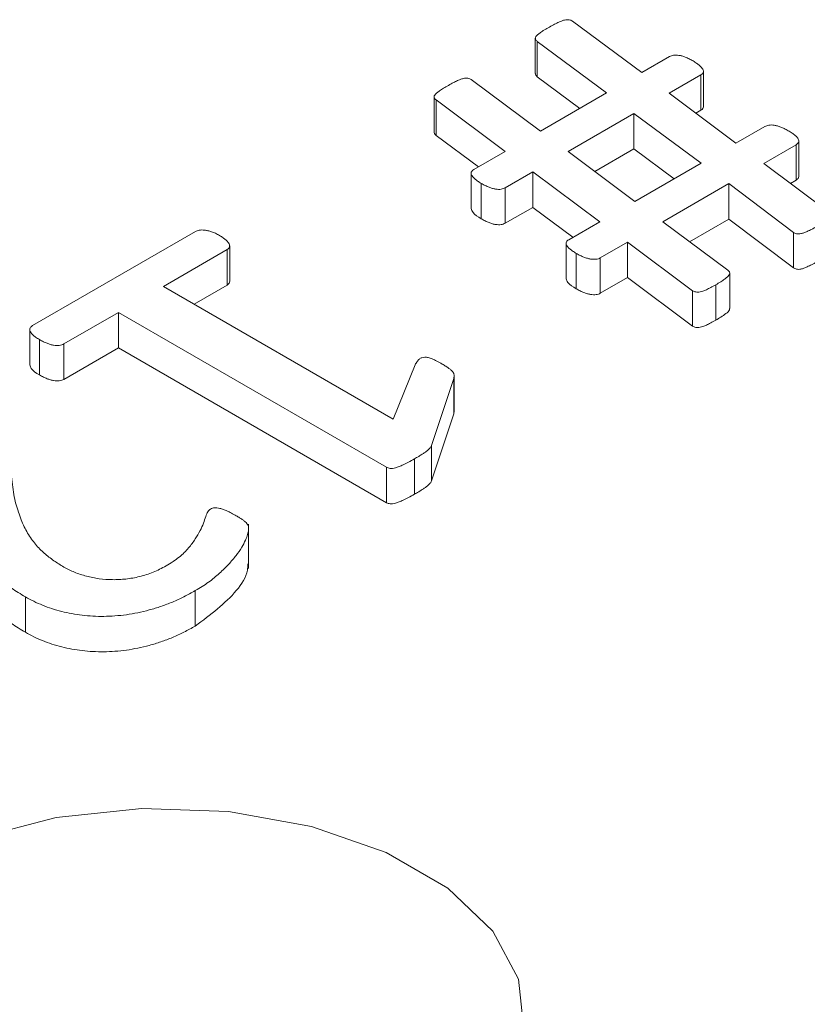
# Model space of a CAD drawing. Units: inches. Extents: x -125 to 7, y -449 to -347.
# Drawn here: x -31 to -30, y -364 to -364 of the extents above; entities that cross this region are included whole.
import ezdxf

# ---------------------------------------------------------------- set-up
doc = ezdxf.new("R2010")
doc.units = ezdxf.units.IN
doc.header["$MEASUREMENT"] = 0

msp = doc.modelspace()

# ---------------------------------------------------------------- linework, layer by layer
at = {"color": 7, "linetype": 'Continuous', "lineweight": 15}
for p, q in [((-30.45728, -363.51321), (-30.40927, -363.54875)), ((-30.48307, -363.52489), (-30.48307, -363.54939)), ((-30.43379, -363.5629), (-30.48165, -363.52728)), ((-30.48165, -363.52728), (-30.48165, -363.55177)), ((-30.40927, -363.54875), (-30.39016, -363.53772)), ((-30.45232, -363.5736), (-30.48165, -363.55177)), ((-30.36832, -363.55032), (-30.39041, -363.56307)), ((-30.36832, -363.55032), (-30.36832, -363.57482)), ((-30.36664, -363.57251), (-30.36664, -363.54801)), ((-30.52738, -363.55367), (-30.47951, -363.5893)), ((-30.55317, -363.56557), (-30.55317, -363.59007)), ((-30.47951, -363.5893), (-30.43379, -363.5629)), ((-30.39041, -363.56307), (-30.3441, -363.59757)), ((-30.50383, -363.60334), (-30.55175, -363.56774)), ((-30.55175, -363.56774), (-30.55175, -363.59224)), ((-30.41473, -363.57711), (-30.4603, -363.60342)), ((-30.36828, -363.61153), (-30.41473, -363.57711)), ((-30.41473, -363.57711), (-30.41473, -363.60161)), ((-30.36832, -363.57482), (-30.37188, -363.57687)), ((-30.3441, -363.59757), (-30.32421, -363.58609)), ((-30.52239, -363.61405), (-30.55175, -363.59224)), ((-30.30237, -363.59869), (-30.32475, -363.61161)), ((-30.30237, -363.59869), (-30.30237, -363.62319)), ((-30.30058, -363.62069), (-30.30058, -363.59619)), ((-30.52572, -363.61597), (-30.50383, -363.60334)), ((-30.4603, -363.60342), (-30.41419, -363.63803)), ((-30.41473, -363.60161), (-30.44186, -363.61727)), ((-30.38686, -363.62225), (-30.41473, -363.60161)), ((-30.41419, -363.63803), (-30.36828, -363.61153)), ((-30.32475, -363.61161), (-30.27995, -363.64524)), ((-30.52758, -363.61846), (-30.52758, -363.64296)), ((-30.48482, -363.61758), (-30.50388, -363.62858)), ((-30.43837, -363.65199), (-30.48482, -363.61758)), ((-30.48482, -363.61758), (-30.48482, -363.64207)), ((-30.5205, -363.62546), (-30.5205, -363.64995)), ((-30.50388, -363.62858), (-30.50388, -363.65307)), ((-30.34907, -363.62565), (-30.39479, -363.65205)), ((-30.30432, -363.65948), (-30.34907, -363.62565)), ((-30.34907, -363.62565), (-30.34907, -363.65015)), ((-30.30237, -363.62319), (-30.3063, -363.62546)), ((-30.48482, -363.64207), (-30.50388, -363.65307)), ((-30.45695, -363.66272), (-30.48482, -363.64207)), ((-30.45991, -363.66443), (-30.43837, -363.65199)), ((-30.39479, -363.65205), (-30.3497, -363.6855)), ((-30.34907, -363.65015), (-30.37623, -363.66582)), ((-30.30432, -363.68397), (-30.34907, -363.65015)), ((-30.83124, -363.72391), (-30.71845, -363.6588)), ((-30.30432, -363.65948), (-30.30432, -363.68397)), ((-30.6947, -363.6932), (-30.6947, -363.66871)), ((-30.46172, -363.66695), (-30.46172, -363.69145)), ((-30.41916, -363.66612), (-30.43808, -363.67703)), ((-30.37408, -363.69974), (-30.41916, -363.66612)), ((-30.41916, -363.66612), (-30.41916, -363.69061)), ((-30.69647, -363.67132), (-30.74053, -363.69676)), ((-30.69647, -363.67132), (-30.69647, -363.69582)), ((-30.4547, -363.67391), (-30.4547, -363.69841)), ((-30.43808, -363.67703), (-30.43808, -363.70153)), ((-30.34844, -363.71196), (-30.34844, -363.68747)), ((-30.69647, -363.69582), (-30.71931, -363.70901)), ((-30.41916, -363.69061), (-30.43808, -363.70153)), ((-30.37408, -363.72424), (-30.41916, -363.69061)), ((-30.35809, -363.69569), (-30.35809, -363.72019)), ((-30.74053, -363.69676), (-30.58143, -363.78861)), ((-30.37408, -363.69974), (-30.37408, -363.72424)), ((-30.77173, -363.71477), (-30.8096, -363.73663)), ((-30.58601, -363.82198), (-30.77173, -363.71477)), ((-30.77173, -363.71477), (-30.77173, -363.73926)), ((-30.83319, -363.72661), (-30.83319, -363.7511)), ((-30.82647, -363.73359), (-30.82647, -363.75809)), ((-30.8096, -363.73663), (-30.8096, -363.76113)), ((-30.77173, -363.73926), (-30.8096, -363.76113)), ((-30.58601, -363.84647), (-30.77173, -363.73926)), ((-30.58143, -363.78861), (-30.56627, -363.75104)), ((-30.53956, -363.76055), (-30.55492, -363.80695)), ((-30.53956, -363.76055), (-30.53956, -363.78505)), ((-30.53923, -363.7831), (-30.53923, -363.7586)), ((-30.53956, -363.78505), (-30.55492, -363.83145)), ((-30.53934, -363.7831), (-30.53956, -363.78505)), ((-30.55492, -363.80695), (-30.55492, -363.83145)), ((-30.56676, -363.81615), (-30.56676, -363.84065)), ((-30.58601, -363.82198), (-30.58601, -363.84647)), ((-30.68157, -363.89198), (-30.68157, -363.86136)), ((-30.7185, -363.90735), (-30.7185, -363.93185)), ((-30.83617, -363.91169), (-30.83617, -363.93618))]:
    msp.add_line(p, q, dxfattribs=at)
at = {"color": 7, "linetype": 'Continuous', "lineweight": 15, "flags": 128}
msp.add_lwpolyline([(-30.49099, -364.21093), (-30.49463, -364.1762), (-30.51256, -364.14298), (-30.54373, -364.11321), (-30.58635, -364.0886), (-30.63793, -364.0706), (-30.69547, -364.06025), (-30.75563, -364.05815), (-30.81491, -364.06442), (-30.86987, -364.0787), (-30.91731, -364.10016)], dxfattribs=at)
at = {"color": 7, "linetype": 'Continuous', "lineweight": 15}
for points, knots in [([(-30.47415, -363.51777), (-30.47296, -363.51708), (-30.4708, -363.51585), (-30.46775, -363.51428), (-30.46517, -363.5132), (-30.46309, -363.51243), (-30.46122, -363.51216), (-30.45963, -363.5122), (-30.45825, -363.51256), (-30.45761, -363.51298), (-30.45728, -363.51321)], [0, 0, 0, 0, 0.241486, 0.437089, 0.587727, 0.700868, 0.789931, 0.860254, 0.92723, 1, 1, 1, 1]), ([(-30.48165, -363.52728), (-30.48191, -363.52701), (-30.4824, -363.5265), (-30.48291, -363.52569), (-30.48317, -363.52482), (-30.48277, -363.52379), (-30.48154, -363.52265), (-30.47983, -363.52126), (-30.47729, -363.51959), (-30.47528, -363.51843), (-30.47415, -363.51777)], [0, 0, 0, 0, 0.080061, 0.152968, 0.222325, 0.30985, 0.421792, 0.56945, 0.757226, 1, 1, 1, 1]), ([(-30.39016, -363.53772), (-30.38926, -363.53735), (-30.38733, -363.53658), (-30.38407, -363.5367), (-30.38138, -363.53729), (-30.379, -363.53812), (-30.37642, -363.53929), (-30.37471, -363.54024), (-30.37378, -363.54076)], [0, 0, 0, 0, 0.169899, 0.362277, 0.482359, 0.624885, 0.796747, 1, 1, 1, 1]), ([(-30.37378, -363.54076), (-30.3729, -363.5413), (-30.37129, -363.54229), (-30.36931, -363.54382), (-30.368, -363.54521), (-30.367, -363.54644), (-30.36661, -363.54757), (-30.36663, -363.54861), (-30.36715, -363.54958), (-30.36793, -363.55007), (-30.36832, -363.55032)], [0, 0, 0, 0, 0.201133, 0.368012, 0.513344, 0.629228, 0.732679, 0.821477, 0.909694, 1, 1, 1, 1]), ([(-30.54405, -363.55812), (-30.54289, -363.55746), (-30.54078, -363.55625), (-30.5378, -363.55471), (-30.53524, -363.55366), (-30.53318, -363.55289), (-30.53131, -363.55262), (-30.52972, -363.55266), (-30.52835, -363.55302), (-30.52771, -363.55345), (-30.52738, -363.55367)], [0, 0, 0, 0, 0.238009, 0.432881, 0.582219, 0.696872, 0.787125, 0.858387, 0.926258, 1, 1, 1, 1]), ([(-30.48165, -363.55177), (-30.48208, -363.55135), (-30.48282, -363.55061), (-30.48292, -363.54975), (-30.48296, -363.54938)], [0, 0, 0, 0, 0.564393, 1, 1, 1, 1]), ([(-30.55175, -363.56774), (-30.55204, -363.5675), (-30.55262, -363.56702), (-30.55313, -363.5662), (-30.55324, -363.56527), (-30.55276, -363.5642), (-30.5515, -363.56304), (-30.54977, -363.56162), (-30.5472, -363.55996), (-30.54518, -363.55878), (-30.54405, -363.55812)], [0, 0, 0, 0, 0.077067, 0.148884, 0.221508, 0.313485, 0.427037, 0.572485, 0.760859, 1, 1, 1, 1]), ([(-30.36669, -363.5725), (-30.36672, -363.57291), (-30.36677, -363.57379), (-30.36778, -363.57446), (-30.36832, -363.57482)], [0, 0, 0, 0, 0.463001, 1, 1, 1, 1]), ([(-30.32421, -363.58609), (-30.32329, -363.58571), (-30.32133, -363.58489), (-30.318, -363.58511), (-30.31528, -363.58569), (-30.31295, -363.5865), (-30.31044, -363.58762), (-30.30881, -363.58853), (-30.30793, -363.58901)], [0, 0, 0, 0, 0.175017, 0.374517, 0.495728, 0.639595, 0.805812, 1, 1, 1, 1]), ([(-30.55175, -363.59224), (-30.55225, -363.59183), (-30.55307, -363.59117), (-30.55304, -363.59037), (-30.55303, -363.59007)], [0, 0, 0, 0, 0.618209, 1, 1, 1, 1]), ([(-30.30793, -363.58901), (-30.30702, -363.58956), (-30.30532, -363.59058), (-30.30322, -363.5921), (-30.30173, -363.59351), (-30.30067, -363.5951), (-30.30031, -363.59703), (-30.30172, -363.59816), (-30.30237, -363.59869)], [0, 0, 0, 0, 0.20156, 0.376019, 0.518302, 0.638509, 0.83107, 1, 1, 1, 1]), ([(-30.5205, -363.62546), (-30.52139, -363.62493), (-30.52305, -363.62396), (-30.52493, -363.62241), (-30.52628, -363.62101), (-30.52718, -363.61978), (-30.52768, -363.61865), (-30.52746, -363.61762), (-30.52681, -363.6167), (-30.52609, -363.61622), (-30.52572, -363.61597)], [0, 0, 0, 0, 0.198747, 0.370915, 0.513775, 0.635167, 0.734327, 0.826819, 0.912657, 1, 1, 1, 1]), ([(-30.3006, -363.62069), (-30.30069, -363.62113), (-30.30088, -363.62206), (-30.30187, -363.62281), (-30.30237, -363.62319)], [0, 0, 0, 0, 0.482443, 1, 1, 1, 1]), ([(-30.50388, -363.62858), (-30.5048, -363.62896), (-30.50677, -363.62977), (-30.51012, -363.62956), (-30.51286, -363.62895), (-30.51526, -363.6281), (-30.51787, -363.62693), (-30.51958, -363.62597), (-30.5205, -363.62546)], [0, 0, 0, 0, 0.17073, 0.365343, 0.486832, 0.630632, 0.799861, 1, 1, 1, 1]), ([(-30.5205, -363.64995), (-30.52272, -363.64858), (-30.52604, -363.64653), (-30.52719, -363.64385), (-30.52757, -363.64296)], [0, 0, 0, 0, 0.668342, 1, 1, 1, 1]), ([(-30.50388, -363.65307), (-30.5048, -363.65345), (-30.50677, -363.65427), (-30.51012, -363.65406), (-30.51286, -363.65345), (-30.51526, -363.6526), (-30.51787, -363.65142), (-30.51958, -363.65047), (-30.5205, -363.64995)], [0, 0, 0, 0, 0.17073, 0.365343, 0.486832, 0.630632, 0.799861, 1, 1, 1, 1]), ([(-30.28814, -363.65531), (-30.28934, -363.65599), (-30.29145, -363.65718), (-30.29448, -363.65862), (-30.29687, -363.65968), (-30.29896, -363.66025), (-30.30068, -363.66056), (-30.30215, -363.66039), (-30.3033, -363.65999), (-30.30398, -363.65965), (-30.30432, -363.65948)], [0, 0, 0, 0, 0.254785, 0.447466, 0.596021, 0.710784, 0.796954, 0.864696, 0.929874, 1, 1, 1, 1]), ([(-30.71845, -363.6588), (-30.71804, -363.6586), (-30.71722, -363.65821), (-30.7157, -363.65777), (-30.71388, -363.65771), (-30.71184, -363.65777), (-30.70957, -363.65821), (-30.70704, -363.65891), (-30.7044, -363.6601), (-30.70264, -363.66104), (-30.70168, -363.66156)], [0, 0, 0, 0, 0.082825, 0.166417, 0.257875, 0.361676, 0.483085, 0.626498, 0.79618, 1, 1, 1, 1]), ([(-30.70168, -363.66156), (-30.70083, -363.66208), (-30.69926, -363.66306), (-30.69732, -363.66457), (-30.69593, -363.66597), (-30.69508, -363.66727), (-30.69462, -363.66845), (-30.69479, -363.66955), (-30.69535, -363.67054), (-30.69609, -363.67106), (-30.69647, -363.67132)], [0, 0, 0, 0, 0.191484, 0.356223, 0.499691, 0.620121, 0.72716, 0.820095, 0.910361, 1, 1, 1, 1]), ([(-30.4547, -363.67391), (-30.45558, -363.67339), (-30.45723, -363.67241), (-30.45916, -363.67089), (-30.46061, -363.66952), (-30.46146, -363.66825), (-30.4618, -363.66709), (-30.46161, -363.66604), (-30.46097, -363.66514), (-30.46026, -363.66466), (-30.45991, -363.66443)], [0, 0, 0, 0, 0.198658, 0.370179, 0.512013, 0.634791, 0.738028, 0.830478, 0.916277, 1, 1, 1, 1]), ([(-30.43808, -363.67703), (-30.43849, -363.67725), (-30.43934, -363.67769), (-30.44103, -363.67797), (-30.44288, -363.67807), (-30.44493, -363.67784), (-30.44716, -363.67735), (-30.44953, -363.67651), (-30.45211, -363.67536), (-30.45379, -363.67442), (-30.4547, -363.67391)], [0, 0, 0, 0, 0.086336, 0.174136, 0.267833, 0.372818, 0.494236, 0.637952, 0.803544, 1, 1, 1, 1]), ([(-30.28814, -363.67981), (-30.28934, -363.68048), (-30.29145, -363.68168), (-30.29448, -363.68311), (-30.29687, -363.68418), (-30.29896, -363.68474), (-30.30068, -363.68506), (-30.30215, -363.68489), (-30.3033, -363.68448), (-30.30398, -363.68415), (-30.30432, -363.68397)], [0, 0, 0, 0, 0.254785, 0.447466, 0.596021, 0.710784, 0.796954, 0.864696, 0.929874, 1, 1, 1, 1]), ([(-30.3497, -363.6855), (-30.34943, -363.68576), (-30.34888, -363.68626), (-30.34838, -363.68712), (-30.34848, -363.6881), (-30.34909, -363.68918), (-30.3502, -363.69047), (-30.35218, -363.69193), (-30.3548, -363.69374), (-30.35692, -363.695), (-30.35809, -363.69569)], [0, 0, 0, 0, 0.074163, 0.143991, 0.219916, 0.308685, 0.421815, 0.569926, 0.762497, 1, 1, 1, 1]), ([(-30.69473, -363.69321), (-30.69472, -363.69322), (-30.6945, -363.69369), (-30.69505, -363.6947), (-30.696, -363.69545), (-30.69647, -363.69582)], [0, 0, 0, 0, 0.019675, 0.51104, 1, 1, 1, 1]), ([(-30.4547, -363.69841), (-30.457, -363.69706), (-30.46044, -363.69505), (-30.46139, -363.69234), (-30.4617, -363.69145)], [0, 0, 0, 0, 0.670611, 1, 1, 1, 1]), ([(-30.35809, -363.69569), (-30.35924, -363.69634), (-30.36132, -363.69751), (-30.36433, -363.69894), (-30.36671, -363.70002), (-30.36878, -363.70055), (-30.37047, -363.70081), (-30.37193, -363.70068), (-30.37318, -363.70034), (-30.37377, -363.69994), (-30.37408, -363.69974)], [0, 0, 0, 0, 0.246874, 0.445078, 0.598663, 0.708006, 0.792098, 0.862605, 0.929493, 1, 1, 1, 1]), ([(-30.43808, -363.70153), (-30.43849, -363.70175), (-30.43934, -363.70219), (-30.44103, -363.70247), (-30.44288, -363.70257), (-30.44493, -363.70234), (-30.44716, -363.70185), (-30.44953, -363.701), (-30.45211, -363.69985), (-30.45379, -363.69891), (-30.4547, -363.69841)], [0, 0, 0, 0, 0.086336, 0.174136, 0.267833, 0.372818, 0.494236, 0.637952, 0.803544, 1, 1, 1, 1]), ([(-30.3486, -363.71196), (-30.3486, -363.71227), (-30.34859, -363.71361), (-30.35211, -363.71655), (-30.35569, -363.71873), (-30.35809, -363.72019)], [0, 0, 0, 0, 0.0927005, 0.3941819, 1, 1, 1, 1]), ([(-30.82647, -363.73359), (-30.82737, -363.73304), (-30.82902, -363.73203), (-30.83096, -363.73047), (-30.83226, -363.72904), (-30.83306, -363.72776), (-30.83326, -363.72659), (-30.83306, -363.72554), (-30.83231, -363.72464), (-30.8316, -363.72416), (-30.83124, -363.72391)], [0, 0, 0, 0, 0.203441, 0.373367, 0.5154, 0.634947, 0.73626, 0.830358, 0.913794, 1, 1, 1, 1]), ([(-30.35809, -363.72019), (-30.35924, -363.72084), (-30.36132, -363.72201), (-30.36433, -363.72343), (-30.36671, -363.72452), (-30.36878, -363.72505), (-30.37047, -363.72531), (-30.37193, -363.72518), (-30.37318, -363.72483), (-30.37377, -363.72444), (-30.37408, -363.72424)], [0, 0, 0, 0, 0.246874, 0.445078, 0.598663, 0.708006, 0.792098, 0.862605, 0.929493, 1, 1, 1, 1]), ([(-30.8096, -363.73663), (-30.81005, -363.73685), (-30.81098, -363.73729), (-30.81274, -363.73762), (-30.81467, -363.73782), (-30.81673, -363.73748), (-30.81893, -363.73697), (-30.82129, -363.73612), (-30.82392, -363.73503), (-30.82558, -363.7341), (-30.82647, -363.73359)], [0, 0, 0, 0, 0.089259, 0.182335, 0.280354, 0.384997, 0.503509, 0.645452, 0.809492, 1, 1, 1, 1]), ([(-30.82647, -363.75809), (-30.82877, -363.7567), (-30.83214, -363.75467), (-30.83288, -363.75195), (-30.83311, -363.75109)], [0, 0, 0, 0, 0.683443, 1, 1, 1, 1]), ([(-30.56627, -363.75104), (-30.56581, -363.75025), (-30.56501, -363.74887), (-30.56365, -363.74713), (-30.56181, -363.74604), (-30.55948, -363.74565), (-30.55693, -363.74608), (-30.55417, -363.74705), (-30.55102, -363.74859), (-30.54882, -363.74982), (-30.5476, -363.75051)], [0, 0, 0, 0, 0.162306, 0.281128, 0.36866, 0.448144, 0.539525, 0.656889, 0.809501, 1, 1, 1, 1]), ([(-30.5476, -363.75051), (-30.54671, -363.75102), (-30.54507, -363.75197), (-30.54301, -363.75341), (-30.54135, -363.75465), (-30.54024, -363.75582), (-30.5395, -363.75692), (-30.53922, -363.75805), (-30.53922, -363.75926), (-30.53944, -363.7601), (-30.53956, -363.76055)], [0, 0, 0, 0, 0.18796, 0.34573, 0.480556, 0.590854, 0.688699, 0.781648, 0.883124, 1, 1, 1, 1]), ([(-30.8096, -363.76113), (-30.81005, -363.76134), (-30.81098, -363.76178), (-30.81274, -363.76211), (-30.81467, -363.76231), (-30.81673, -363.76198), (-30.81893, -363.76147), (-30.82129, -363.76062), (-30.82392, -363.75953), (-30.82558, -363.75859), (-30.82647, -363.75809)], [0, 0, 0, 0, 0.089259, 0.182335, 0.280354, 0.384997, 0.503509, 0.645452, 0.809492, 1, 1, 1, 1]), ([(-30.55492, -363.80695), (-30.55502, -363.80721), (-30.55522, -363.80774), (-30.55587, -363.80857), (-30.55682, -363.80948), (-30.55799, -363.81057), (-30.55946, -363.81178), (-30.56156, -363.81302), (-30.56391, -363.81455), (-30.56576, -363.81559), (-30.56676, -363.81615)], [0, 0, 0, 0, 0.067651, 0.141537, 0.233894, 0.342903, 0.471473, 0.615699, 0.790766, 1, 1, 1, 1]), ([(-30.84626, -363.81812), (-30.84618, -363.82087), (-30.84603, -363.82615), (-30.84525, -363.83374), (-30.8443, -363.84068), (-30.84286, -363.84701), (-30.84113, -363.8528), (-30.83925, -363.85813), (-30.83714, -363.86302), (-30.83473, -363.86748), (-30.83212, -363.87153), (-30.82928, -363.8752), (-30.82632, -363.87851), (-30.82221, -363.88235), (-30.81674, -363.88657), (-30.81189, -363.88958), (-30.80955, -363.89103)], [0, 0, 0, 0, 0.10586, 0.203172, 0.292709, 0.373934, 0.44905, 0.518754, 0.58358, 0.642986, 0.698534, 0.749951, 0.79761, 0.841717, 0.92378, 1, 1, 1, 1]), ([(-30.56676, -363.81615), (-30.56813, -363.81692), (-30.57061, -363.81832), (-30.57419, -363.82009), (-30.57711, -363.82145), (-30.57963, -363.82229), (-30.58173, -363.82276), (-30.5835, -363.82276), (-30.58494, -363.8225), (-30.58566, -363.82215), (-30.58601, -363.82198)], [0, 0, 0, 0, 0.242869, 0.442325, 0.598711, 0.720066, 0.811641, 0.88197, 0.94084, 1, 1, 1, 1]), ([(-30.83617, -363.91169), (-30.83945, -363.9097), (-30.84604, -363.90571), (-30.85326, -363.90014), (-30.85856, -363.89532), (-30.86222, -363.89126), (-30.86558, -363.8868), (-30.86852, -363.88188), (-30.87131, -363.87651), (-30.87357, -363.87057), (-30.8757, -363.86408), (-30.87738, -363.85696), (-30.87873, -363.84915), (-30.87976, -363.84055), (-30.88031, -363.83111), (-30.88042, -363.82453), (-30.88047, -363.82111)], [0, 0, 0, 0, 0.085079, 0.170502, 0.214729, 0.261614, 0.31194, 0.365203, 0.422717, 0.485264, 0.553488, 0.627072, 0.707621, 0.796389, 0.894011, 1, 1, 1, 1]), ([(-30.55492, -363.83145), (-30.55502, -363.8317), (-30.55522, -363.83224), (-30.55587, -363.83307), (-30.55682, -363.83398), (-30.55799, -363.83506), (-30.55946, -363.83628), (-30.56156, -363.83752), (-30.56391, -363.83905), (-30.56576, -363.84008), (-30.56676, -363.84065)], [0, 0, 0, 0, 0.067651, 0.141537, 0.233894, 0.342903, 0.471473, 0.615699, 0.790766, 1, 1, 1, 1]), ([(-30.83617, -363.93618), (-30.83945, -363.93419), (-30.84604, -363.9302), (-30.85326, -363.92464), (-30.85856, -363.91982), (-30.86222, -363.91576), (-30.86558, -363.9113), (-30.86852, -363.90638), (-30.87131, -363.90101), (-30.87357, -363.89507), (-30.8757, -363.88858), (-30.87738, -363.88146), (-30.87873, -363.87365), (-30.87976, -363.86504), (-30.88031, -363.8556), (-30.88042, -363.84903), (-30.88047, -363.8456)], [0, 0, 0, 0, 0.085079, 0.170502, 0.214729, 0.261614, 0.31194, 0.365203, 0.422717, 0.485264, 0.553488, 0.627072, 0.707621, 0.796389, 0.894011, 1, 1, 1, 1]), ([(-30.56676, -363.84065), (-30.56813, -363.84142), (-30.57061, -363.84282), (-30.57419, -363.84459), (-30.57711, -363.84595), (-30.57963, -363.84679), (-30.58173, -363.84726), (-30.5835, -363.84726), (-30.58494, -363.847), (-30.58566, -363.84665), (-30.58601, -363.84647)], [0, 0, 0, 0, 0.242869, 0.442325, 0.598711, 0.720066, 0.811641, 0.88197, 0.94084, 1, 1, 1, 1]), ([(-30.73878, -363.89024), (-30.73714, -363.88925), (-30.73394, -363.88732), (-30.72969, -363.88424), (-30.72604, -363.88109), (-30.72231, -363.87688), (-30.71854, -363.87183), (-30.71521, -363.86607), (-30.71283, -363.8609), (-30.7116, -363.85702), (-30.71068, -363.85439), (-30.70998, -363.85288), (-30.70914, -363.85172), (-30.70836, -363.85113), (-30.70802, -363.85088)], [0, 0, 0, 0, 0.0934864, 0.1829258, 0.2690145, 0.3516318, 0.5059015, 0.6446176, 0.766568, 0.8712099, 0.9144782, 0.9498028, 0.9779329, 1, 1, 1, 1]), ([(-30.70802, -363.85088), (-30.7076, -363.85069), (-30.70675, -363.8503), (-30.70517, -363.84996), (-30.70334, -363.85003), (-30.70131, -363.85043), (-30.69899, -363.85117), (-30.69634, -363.85226), (-30.69334, -363.85373), (-30.69129, -363.85487), (-30.69018, -363.85549)], [0, 0, 0, 0, 0.07522, 0.150163, 0.229938, 0.327933, 0.449222, 0.599662, 0.784025, 1, 1, 1, 1]), ([(-30.69018, -363.85549), (-30.6894, -363.85596), (-30.68796, -363.85682), (-30.68598, -363.85803), (-30.68452, -363.85918), (-30.68333, -363.86024), (-30.68253, -363.8613), (-30.68176, -363.86243), (-30.68154, -363.86389), (-30.68158, -363.86539), (-30.68189, -363.86696), (-30.68237, -363.86851), (-30.68291, -363.87037), (-30.68419, -363.87337), (-30.68633, -363.87767), (-30.69028, -363.88323), (-30.69538, -363.88923), (-30.70167, -363.89545), (-30.70916, -363.9017), (-30.71535, -363.90545), (-30.7185, -363.90735)], [0, 0, 0, 0, 0.032859, 0.060381, 0.084085, 0.104739, 0.124043, 0.142635, 0.165568, 0.197335, 0.218801, 0.245222, 0.277024, 0.314052, 0.401056, 0.503177, 0.617245, 0.738561, 0.86708, 1, 1, 1, 1]), ([(-30.80955, -363.89103), (-30.80716, -363.89229), (-30.80242, -363.89479), (-30.794, -363.89745), (-30.78517, -363.8993), (-30.77743, -363.89983), (-30.77124, -363.89971), (-30.76652, -363.89936), (-30.76177, -363.89866), (-30.75702, -363.89765), (-30.75227, -363.89632), (-30.7476, -363.89465), (-30.7431, -363.89258), (-30.74024, -363.89103), (-30.73878, -363.89024)], [0, 0, 0, 0, 0.121815, 0.241495, 0.358979, 0.474476, 0.532741, 0.592734, 0.653394, 0.717395, 0.783469, 0.852022, 0.924498, 1, 1, 1, 1]), ([(-30.68212, -363.8889), (-30.68215, -363.89033), (-30.68231, -363.89671), (-30.69245, -363.91231), (-30.70809, -363.92404), (-30.7185, -363.93185)], [0, 0, 0, 0, 0.088172, 0.392749, 1, 1, 1, 1]), ([(-30.7185, -363.90735), (-30.7211, -363.90878), (-30.72616, -363.91156), (-30.73408, -363.91526), (-30.74212, -363.91832), (-30.75019, -363.9208), (-30.75823, -363.92266), (-30.76615, -363.9241), (-30.77402, -363.92489), (-30.78178, -363.92526), (-30.78937, -363.92506), (-30.79683, -363.92451), (-30.80403, -363.92333), (-30.81108, -363.92182), (-30.81788, -363.91989), (-30.8243, -363.91749), (-30.8305, -363.9148), (-30.83427, -363.91273), (-30.83617, -363.91169)], [0, 0, 0, 0, 0.080922, 0.157569, 0.229543, 0.297912, 0.363184, 0.424868, 0.484828, 0.542906, 0.600127, 0.656005, 0.712197, 0.768566, 0.825445, 0.882792, 0.940852, 1, 1, 1, 1]), ([(-30.7185, -363.93185), (-30.7211, -363.93328), (-30.72616, -363.93606), (-30.73408, -363.93976), (-30.74212, -363.94282), (-30.75019, -363.94529), (-30.75823, -363.94715), (-30.76615, -363.9486), (-30.77402, -363.94938), (-30.78178, -363.94976), (-30.78937, -363.94955), (-30.79683, -363.949), (-30.80403, -363.94783), (-30.81108, -363.94632), (-30.81788, -363.94438), (-30.8243, -363.94198), (-30.8305, -363.9393), (-30.83427, -363.93723), (-30.83617, -363.93618)], [0, 0, 0, 0, 0.080922, 0.157569, 0.229543, 0.297912, 0.363184, 0.424868, 0.484828, 0.542906, 0.600127, 0.656005, 0.712197, 0.768566, 0.825445, 0.882792, 0.940852, 1, 1, 1, 1])]:
    msp.add_open_spline(points, degree=3, knots=knots, dxfattribs=at)

doc.saveas('drawing.dxf')
